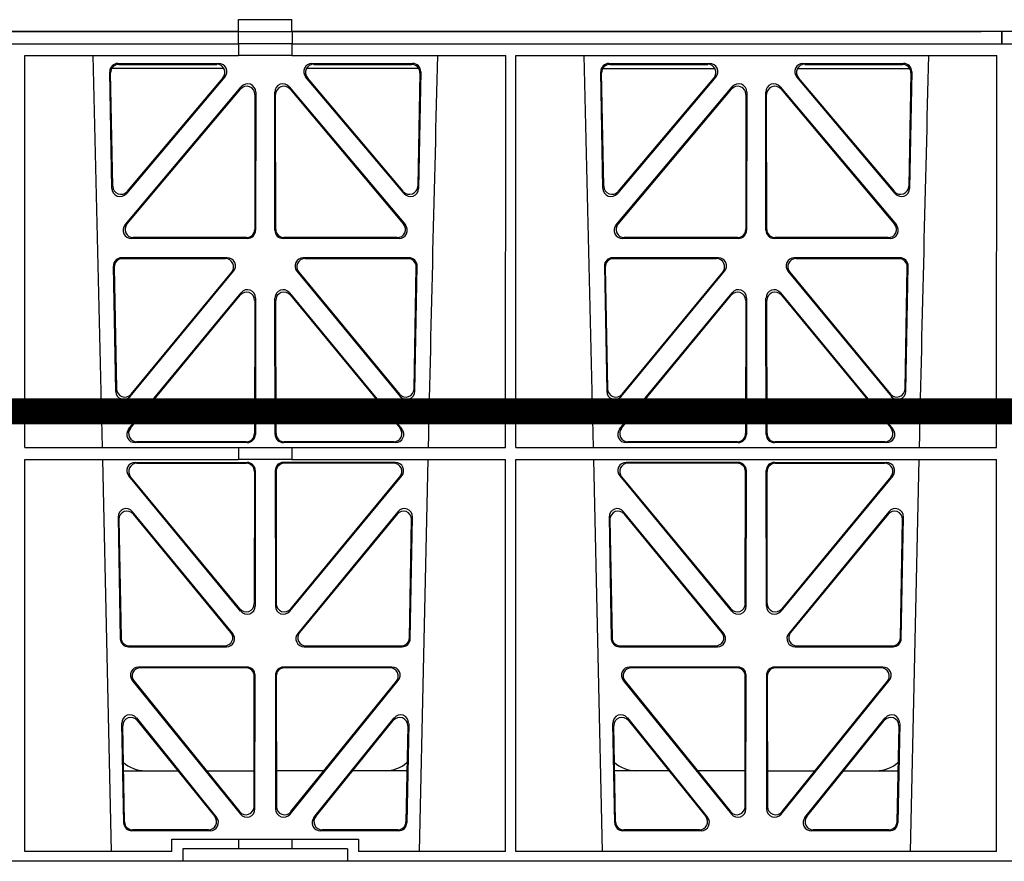
# Model space of a CAD drawing. Units: millimetres. Extents: x 325 to 3721, y 2733 to 4960.
# Drawn here: x 2277 to 2516, y 3319 to 3523 of the extents above; entities that cross this region are included whole.
import ezdxf

# ---------------------------------------------------------------- set-up
doc = ezdxf.new("R2010")
doc.units = ezdxf.units.MM
doc.header["$LTSCALE"] = 50
doc.linetypes.add('Site clearance', pattern=[0.375, 0.25, -0.125])
doc.layers.add('EPG-detail', color=7, linetype='Continuous')

msp = doc.modelspace()

# ---------------------------------------------------------------- linework, layer by layer
for p, q in [((2330.15, 3520.41), (2330.15, 3523.26)), ((2343.15, 3523.22), (2330.15, 3523.22)), ((2343.15, 3520.41), (2343.15, 3523.26)), ((2038.53, 3520.41), (2330.16, 3520.41)), ((2330.15, 3520.41), (2038.53, 3520.41)), ((2330.16, 3520.41), (2343.15, 3520.41)), ((2330.16, 3517.41), (2330.16, 3520.41)), ((2687.92, 3520.41), (2343.15, 3520.41)), ((2343.16, 3520.41), (2343.16, 3517.41)), ((2343.16, 3520.41), (2510.53, 3520.41)), ((2515.53, 3520.41), (2515.53, 3517.41)), ((2515.53, 3517.41), (2515.53, 3520.41)), ((2038.53, 3517.41), (2330.15, 3517.41)), ((2038.53, 3517.41), (2330.16, 3517.41)), ((2330.15, 3517.41), (2330.15, 3514.56)), ((2343.15, 3517.41), (2330.16, 3517.41)), ((2343.15, 3517.41), (2687.92, 3517.41)), ((2343.15, 3517.41), (2343.15, 3514.56)), ((2343.16, 3517.41), (2510.53, 3517.41)), ((2278.24, 3514.56), (2330.15, 3514.56)), ((2278.26, 3419.36), (2278.24, 3514.56)), ((2297.12, 3419.36), (2294.84, 3514.56)), ((2330.15, 3514.6), (2343.15, 3514.6)), ((2343.15, 3514.56), (2395.05, 3514.56)), ((2395.03, 3419.36), (2395.05, 3514.56)), ((2397.5, 3514.56), (2514.31, 3514.56)), ((2397.52, 3419.36), (2397.5, 3514.56)), ((2416.37, 3419.36), (2414.09, 3514.56)), ((2514.29, 3419.36), (2514.31, 3514.56)), ((2299.41, 3482.25), (2298.89, 3510.58)), ((2299.61, 3482.81), (2299.1, 3510.37)), ((2326.62, 3511.41), (2299.37, 3511.41)), ((2300.88, 3512.61), (2325.33, 3512.61)), ((2301.09, 3512.4), (2324.88, 3512.4)), ((2373.95, 3511.41), (2346.7, 3511.41)), ((2347.99, 3512.61), (2372.44, 3512.61)), ((2348.44, 3512.4), (2372.23, 3512.4)), ((2374.22, 3510.37), (2373.71, 3482.81)), ((2374.43, 3510.58), (2373.9, 3482.25)), ((2418.66, 3482.25), (2418.14, 3510.58)), ((2418.86, 3482.81), (2418.35, 3510.37)), ((2418.62, 3511.41), (2445.87, 3511.41)), ((2420.13, 3512.61), (2444.58, 3512.61)), ((2420.34, 3512.4), (2444.13, 3512.4)), ((2465.95, 3511.41), (2493.2, 3511.41)), ((2467.24, 3512.61), (2491.69, 3512.61)), ((2467.69, 3512.4), (2491.48, 3512.4)), ((2493.47, 3510.37), (2492.96, 3482.81)), ((2493.68, 3510.58), (2493.15, 3482.25)), ((2326.85, 3509.33), (2302.93, 3481.01)), ((2326.39, 3509.12), (2303.13, 3481.57)), ((2370.39, 3481.01), (2346.47, 3509.33)), ((2370.19, 3481.57), (2346.92, 3509.12)), ((2446.1, 3509.33), (2422.18, 3481.01)), ((2445.64, 3509.12), (2422.38, 3481.57)), ((2489.64, 3481.01), (2465.72, 3509.33)), ((2489.44, 3481.57), (2466.17, 3509.12)), ((2302.63, 3473.4), (2330.84, 3506.93)), ((2303.08, 3473.61), (2330.63, 3506.36)), ((2334.36, 3505.64), (2334.32, 3472.12)), ((2339, 3472.12), (2338.96, 3505.64)), ((2342.48, 3506.93), (2370.69, 3473.4)), ((2342.69, 3506.36), (2370.24, 3473.61)), ((2421.88, 3473.4), (2450.09, 3506.93)), ((2422.33, 3473.61), (2449.88, 3506.36)), ((2453.61, 3505.64), (2453.57, 3472.12)), ((2458.25, 3472.12), (2458.21, 3505.64)), ((2461.73, 3506.93), (2489.94, 3473.4)), ((2461.94, 3506.36), (2489.49, 3473.61)), ((2334.14, 3505.07), (2334.11, 3472.33)), ((2339.21, 3472.33), (2339.17, 3505.07)), ((2453.39, 3505.07), (2453.36, 3472.33)), ((2458.46, 3472.33), (2458.42, 3505.07)), ((2332.32, 3470.13), (2304.16, 3470.13)), ((2332.11, 3470.34), (2304.61, 3470.34)), ((2369.16, 3470.13), (2341, 3470.13)), ((2368.71, 3470.34), (2341.21, 3470.34)), ((2451.57, 3470.13), (2423.41, 3470.13)), ((2451.36, 3470.34), (2423.86, 3470.34)), ((2488.41, 3470.13), (2460.25, 3470.13)), ((2487.96, 3470.34), (2460.46, 3470.34)), ((2327.45, 3465.43), (2301.75, 3465.43)), ((2327, 3465.22), (2301.97, 3465.22)), ((2371.56, 3465.43), (2345.87, 3465.43)), ((2371.35, 3465.22), (2346.32, 3465.22)), ((2446.7, 3465.43), (2421, 3465.43)), ((2446.25, 3465.22), (2421.22, 3465.22)), ((2490.81, 3465.43), (2465.12, 3465.43)), ((2490.6, 3465.22), (2465.57, 3465.22)), ((2299.76, 3463.4), (2300.33, 3433.02)), ((2299.98, 3463.19), (2300.53, 3433.59)), ((2372.79, 3433.59), (2373.34, 3463.19)), ((2372.99, 3433.02), (2373.55, 3463.4)), ((2419.01, 3463.4), (2419.58, 3433.02)), ((2419.23, 3463.19), (2419.78, 3433.59)), ((2492.04, 3433.59), (2492.59, 3463.19)), ((2492.24, 3433.02), (2492.8, 3463.4)), ((2303.86, 3431.79), (2328.97, 3462.17)), ((2304.06, 3432.36), (2328.53, 3461.96)), ((2344.34, 3462.17), (2369.46, 3431.79)), ((2344.79, 3461.96), (2369.26, 3432.36)), ((2423.11, 3431.79), (2448.22, 3462.17)), ((2423.31, 3432.36), (2447.78, 3461.96)), ((2463.59, 3462.17), (2488.71, 3431.79)), ((2464.04, 3461.96), (2488.51, 3432.36)), ((2303.48, 3423.82), (2330.77, 3456.94)), ((2303.92, 3424.03), (2330.56, 3456.36)), ((2334.3, 3455.67), (2334.26, 3422.55)), ((2339.06, 3422.55), (2339.02, 3455.67)), ((2342.55, 3456.94), (2369.84, 3423.82)), ((2342.76, 3456.36), (2369.39, 3424.03)), ((2422.73, 3423.82), (2450.02, 3456.94)), ((2423.17, 3424.03), (2449.81, 3456.36)), ((2453.55, 3455.67), (2453.51, 3422.55)), ((2458.31, 3422.55), (2458.27, 3455.67)), ((2461.8, 3456.94), (2489.09, 3423.82)), ((2462.01, 3456.36), (2488.64, 3424.03)), ((2334.09, 3455.08), (2334.05, 3422.76)), ((2339.27, 3422.76), (2339.23, 3455.08)), ((2453.34, 3455.08), (2453.3, 3422.76)), ((2458.52, 3422.76), (2458.48, 3455.08)), ((2332.27, 3420.56), (2305.02, 3420.56)), ((2332.06, 3420.77), (2305.47, 3420.77)), ((2368.29, 3420.56), (2341.05, 3420.56)), ((2367.85, 3420.77), (2341.26, 3420.77)), ((2451.52, 3420.56), (2424.27, 3420.56)), ((2451.31, 3420.77), (2424.72, 3420.77)), ((2487.54, 3420.56), (2460.3, 3420.56)), ((2487.1, 3420.77), (2460.51, 3420.77)), ((2278.26, 3419.36), (2330.15, 3419.36)), ((2330.15, 3419.36), (2343.15, 3419.36)), ((2330.15, 3419.36), (2330.15, 3416.47)), ((2343.15, 3419.36), (2395.03, 3419.36)), ((2343.15, 3419.36), (2343.15, 3416.47)), ((2397.52, 3419.36), (2514.29, 3419.36)), ((2278.26, 3416.47), (2330.15, 3416.47)), ((2278.28, 3321.31), (2278.26, 3416.47)), ((2299.29, 3321.31), (2297.19, 3416.47)), ((2305.04, 3415.75), (2332.26, 3415.75)), ((2305.48, 3415.54), (2332.05, 3415.54)), ((2330.15, 3416.51), (2343.15, 3416.51)), ((2368.28, 3415.75), (2341.06, 3415.75)), ((2367.84, 3415.54), (2341.27, 3415.54)), ((2343.15, 3416.47), (2395.03, 3416.47)), ((2376.13, 3416.47), (2374.03, 3321.31)), ((2395.02, 3321.31), (2395.03, 3416.47)), ((2397.54, 3321.31), (2397.52, 3416.47)), ((2397.52, 3416.47), (2514.29, 3416.47)), ((2418.54, 3321.31), (2416.44, 3416.47)), ((2451.51, 3415.75), (2424.29, 3415.75)), ((2451.3, 3415.54), (2424.73, 3415.54)), ((2460.31, 3415.75), (2487.53, 3415.75)), ((2460.52, 3415.54), (2487.09, 3415.54)), ((2495.38, 3416.47), (2493.28, 3321.31)), ((2514.28, 3321.31), (2514.29, 3416.47)), ((2330.68, 3379.62), (2303.51, 3412.49)), ((2334.04, 3413.55), (2334, 3381.47)), ((2334.25, 3413.76), (2334.21, 3380.88)), ((2339.07, 3413.76), (2339.11, 3380.88)), ((2339.28, 3413.55), (2339.31, 3381.47)), ((2342.64, 3379.62), (2369.81, 3412.49)), ((2422.76, 3412.49), (2449.93, 3379.62)), ((2453.25, 3381.47), (2453.29, 3413.55)), ((2453.46, 3380.88), (2453.5, 3413.76)), ((2458.36, 3380.88), (2458.32, 3413.76)), ((2458.56, 3381.47), (2458.53, 3413.55)), ((2489.06, 3412.49), (2461.89, 3379.62)), ((2330.47, 3380.2), (2303.95, 3412.28)), ((2342.85, 3380.2), (2369.37, 3412.28)), ((2423.2, 3412.28), (2449.72, 3380.2)), ((2488.62, 3412.28), (2462.1, 3380.2)), ((2328.76, 3374.25), (2304.42, 3403.79)), ((2328.32, 3374.46), (2304.65, 3403.19)), ((2368.89, 3403.79), (2344.56, 3374.25)), ((2368.67, 3403.19), (2345, 3374.46)), ((2448.01, 3374.25), (2423.67, 3403.79)), ((2447.57, 3374.46), (2423.9, 3403.19)), ((2488.14, 3403.79), (2463.81, 3374.25)), ((2487.92, 3403.19), (2464.25, 3374.46)), ((2300.9, 3402.48), (2301.45, 3372.95)), ((2301.12, 3401.88), (2301.65, 3373.16)), ((2371.67, 3373.16), (2372.2, 3401.88)), ((2371.87, 3372.95), (2372.42, 3402.48)), ((2420.15, 3402.48), (2420.7, 3372.95)), ((2420.37, 3401.88), (2420.9, 3373.16)), ((2490.92, 3373.16), (2491.45, 3401.88)), ((2491.12, 3372.95), (2491.67, 3402.48)), ((2303.44, 3370.99), (2327.22, 3370.99)), ((2303.65, 3371.2), (2326.77, 3371.2)), ((2346.1, 3370.99), (2369.88, 3370.99)), ((2346.55, 3371.2), (2369.67, 3371.2)), ((2422.69, 3370.99), (2446.47, 3370.99)), ((2422.9, 3371.2), (2446.02, 3371.2)), ((2465.35, 3370.99), (2489.13, 3370.99)), ((2465.8, 3371.2), (2488.92, 3371.2)), ((2332.2, 3366.07), (2305.9, 3366.07)), ((2331.99, 3365.86), (2306.34, 3365.86)), ((2367.42, 3366.07), (2341.11, 3366.07)), ((2366.98, 3365.86), (2341.33, 3365.86)), ((2451.45, 3366.07), (2425.15, 3366.07)), ((2451.24, 3365.86), (2425.59, 3365.86)), ((2486.67, 3366.07), (2460.36, 3366.07)), ((2486.23, 3365.86), (2460.58, 3365.86)), ((2304.35, 3362.82), (2330.61, 3330.38)), ((2304.79, 3362.61), (2330.4, 3330.97)), ((2333.95, 3332.22), (2333.98, 3363.86)), ((2334.16, 3331.62), (2334.19, 3364.07)), ((2339.12, 3364.07), (2339.16, 3331.62)), ((2339.33, 3363.86), (2339.37, 3332.22)), ((2342.71, 3330.38), (2368.96, 3362.82)), ((2342.91, 3330.97), (2368.52, 3362.61)), ((2423.6, 3362.82), (2449.86, 3330.38)), ((2424.04, 3362.61), (2449.65, 3330.97)), ((2453.2, 3332.22), (2453.23, 3363.86)), ((2453.41, 3331.62), (2453.44, 3364.07)), ((2458.37, 3364.07), (2458.41, 3331.62)), ((2458.58, 3363.86), (2458.62, 3332.22)), ((2461.96, 3330.38), (2488.21, 3362.82)), ((2462.16, 3330.97), (2487.77, 3362.61)), ((2305.37, 3353.7), (2324.83, 3329.56)), ((2305.59, 3353.09), (2324.4, 3329.77)), ((2348.48, 3329.56), (2367.95, 3353.7)), ((2348.92, 3329.77), (2367.73, 3353.09)), ((2424.62, 3353.7), (2444.08, 3329.56)), ((2424.84, 3353.09), (2443.65, 3329.77)), ((2467.73, 3329.56), (2487.2, 3353.7)), ((2468.17, 3329.77), (2486.98, 3353.09)), ((2302.28, 3328.27), (2301.83, 3352.4)), ((2302.48, 3328.48), (2302.05, 3351.8)), ((2371.27, 3351.8), (2370.83, 3328.48)), ((2371.49, 3352.4), (2371.04, 3328.27)), ((2421.53, 3328.27), (2421.08, 3352.4)), ((2421.73, 3328.48), (2421.3, 3351.8)), ((2490.52, 3351.8), (2490.08, 3328.48)), ((2490.74, 3352.4), (2490.29, 3328.27)), ((2302.25, 3340.91), (2315.41, 3340.91)), ((2322.36, 3340.91), (2333.96, 3340.91)), ((2350.96, 3340.91), (2339.36, 3340.91)), ((2371.07, 3340.91), (2357.91, 3340.91)), ((2434.66, 3340.91), (2421.5, 3340.91)), ((2453.21, 3340.91), (2441.61, 3340.91)), ((2458.61, 3340.91), (2470.21, 3340.91)), ((2477.16, 3340.91), (2490.32, 3340.91)), ((2323.28, 3326.32), (2304.27, 3326.32)), ((2322.84, 3326.53), (2304.48, 3326.53)), ((2369.05, 3326.32), (2350.04, 3326.32)), ((2368.84, 3326.53), (2350.48, 3326.53)), ((2442.53, 3326.32), (2423.52, 3326.32)), ((2442.09, 3326.53), (2423.73, 3326.53)), ((2488.3, 3326.32), (2469.29, 3326.32)), ((2488.09, 3326.53), (2469.73, 3326.53)), ((2314, 3321.31), (2314, 3324.31)), ((2314, 3324.31), (2330.15, 3324.31)), ((2330.15, 3324.31), (2343.15, 3324.31)), ((2330.15, 3324.31), (2330.15, 3321.91)), ((2343.15, 3324.31), (2359.32, 3324.31)), ((2343.15, 3324.31), (2343.15, 3321.91)), ((2359.32, 3324.31), (2359.32, 3321.31)), ((2330.15, 3321.91), (2316.66, 3321.91)), ((2316.66, 3321.91), (2316.66, 3318.91)), ((2343.15, 3321.91), (2330.15, 3321.91)), ((2356.66, 3321.91), (2343.15, 3321.91)), ((2356.66, 3321.91), (2356.66, 3318.91)), ((2314, 3321.31), (2278.28, 3321.31)), ((2395.02, 3321.31), (2359.32, 3321.31)), ((2514.28, 3321.31), (2397.54, 3321.31)), ((2316.66, 3318.91), (2038.53, 3318.91)), ((2356.66, 3318.91), (2316.66, 3318.91)), ((2674.41, 3318.91), (2356.66, 3318.91))]:
    msp.add_line(p, q)
for centre, radius, start, end in [((44873.91, 2446.24), 42508.85, 178.559913, 178.688264), ((44993.16, 2446.24), 42508.85, 178.559913, 178.688264), ((2307.49, 3348.91), 8, 228.0436, 270.0274), ((2365.83, 3348.91), 8, 269.9685, 310.9624), ((2426.74, 3348.91), 8, 228.0436, 270.0274), ((2485.08, 3348.91), 8, 269.9685, 310.9624)]:
    msp.add_arc(centre, radius, start, end)
for centre, major_axis, ratio, start_param, end_param in [((2300.89, 3510.6), (1.34, -1.5), 0.991088, 2.416688, 3.997209), ((2301.11, 3510.39), (1.34, -1.5), 0.991088, 2.416688, 3.997209), ((2324.84, 3510.39), (-1.81, -0.96), 0.977891, 1.958901, 4.213771), ((2325.29, 3510.6), (-1.81, -0.96), 0.977891, 1.958901, 4.213771), ((2348.03, 3510.6), (1.81, -0.96), 0.977891, 2.069414, 4.324284), ((2348.48, 3510.39), (1.81, -0.96), 0.977891, 2.069414, 4.324284), ((2372.21, 3510.39), (-1.34, -1.5), 0.991088, 2.285977, 3.866497), ((2372.42, 3510.6), (-1.34, -1.5), 0.991088, 2.285977, 3.866497), ((2420.14, 3510.6), (1.34, -1.5), 0.991088, 2.416688, 3.997209), ((2420.36, 3510.39), (1.34, -1.5), 0.991088, 2.416688, 3.997209), ((2444.09, 3510.39), (-1.81, -0.96), 0.977891, 1.958901, 4.213771), ((2444.54, 3510.6), (-1.81, -0.96), 0.977891, 1.958901, 4.213771), ((2467.28, 3510.6), (1.81, -0.96), 0.977891, 2.069414, 4.324284), ((2467.73, 3510.39), (1.81, -0.96), 0.977891, 2.069414, 4.324284), ((2491.46, 3510.39), (-1.34, -1.5), 0.991088, 2.285977, 3.866497), ((2491.67, 3510.6), (-1.34, -1.5), 0.991088, 2.285977, 3.866497), ((2332.14, 3505.03), (-0.68, -1.96), 0.965926, 1.914652, 4.335394), ((2332.35, 3505.6), (-0.68, -1.96), 0.965926, 1.914652, 4.335394), ((2340.97, 3505.6), (0.68, -1.96), 0.965926, 1.947791, 4.368533), ((2341.18, 3505.03), (0.68, -1.96), 0.965926, 1.947791, 4.368533), ((2451.39, 3505.03), (-0.68, -1.96), 0.965926, 1.914652, 4.335394), ((2451.6, 3505.6), (-0.68, -1.96), 0.965926, 1.914652, 4.335394), ((2460.22, 3505.6), (0.68, -1.96), 0.965926, 1.947791, 4.368533), ((2460.43, 3505.03), (0.68, -1.96), 0.965926, 1.947791, 4.368533), ((2301.42, 3482.33), (0.73, 1.92), 0.973309, 1.959804, 4.363622), ((2301.62, 3482.89), (0.73, 1.92), 0.973309, 1.959804, 4.363622), ((2371.7, 3482.89), (-0.73, 1.92), 0.973309, 1.919564, 4.323381), ((2371.9, 3482.33), (-0.73, 1.92), 0.973309, 1.919564, 4.323381), ((2420.67, 3482.33), (0.73, 1.92), 0.973309, 1.959804, 4.363622), ((2420.87, 3482.89), (0.73, 1.92), 0.973309, 1.959804, 4.363622), ((2490.95, 3482.89), (-0.73, 1.92), 0.973309, 1.919564, 4.323381), ((2491.15, 3482.33), (-0.73, 1.92), 0.973309, 1.919564, 4.323381), ((2304.19, 3472.13), (1.9, 0.75), 0.980119, 2.075566, 4.330436), ((2304.64, 3472.34), (1.9, 0.75), 0.980119, 2.075566, 4.330436), ((2332.1, 3472.34), (-1.54, 1.29), 0.99347, 2.272238, 3.835439), ((2332.31, 3472.13), (-1.54, 1.29), 0.99347, 2.272238, 3.835439), ((2341.01, 3472.13), (1.54, 1.29), 0.99347, 2.447747, 4.010947), ((2341.22, 3472.34), (1.54, 1.29), 0.99347, 2.447747, 4.010947), ((2368.68, 3472.34), (-1.9, 0.75), 0.980119, 1.952749, 4.20762), ((2369.13, 3472.13), (-1.9, 0.75), 0.980119, 1.952749, 4.20762), ((2423.44, 3472.13), (1.9, 0.75), 0.980119, 2.075566, 4.330436), ((2423.89, 3472.34), (1.9, 0.75), 0.980119, 2.075566, 4.330436), ((2451.35, 3472.34), (-1.54, 1.29), 0.99347, 2.272238, 3.835439), ((2451.56, 3472.13), (-1.54, 1.29), 0.99347, 2.272238, 3.835439), ((2460.26, 3472.13), (1.54, 1.29), 0.99347, 2.447747, 4.010947), ((2460.47, 3472.34), (1.54, 1.29), 0.99347, 2.447747, 4.010947), ((2487.93, 3472.34), (-1.9, 0.75), 0.980119, 1.952749, 4.20762), ((2488.38, 3472.13), (-1.9, 0.75), 0.980119, 1.952749, 4.20762), ((2301.77, 3463.42), (1.34, -1.5), 0.991088, 2.416688, 3.997209), ((2301.99, 3463.21), (1.34, -1.5), 0.991088, 2.416688, 3.997209), ((2326.96, 3463.21), (-1.8, -0.97), 0.978332, 1.963556, 4.208345), ((2327.41, 3463.42), (-1.8, -0.97), 0.978332, 1.963556, 4.208345), ((2345.91, 3463.42), (1.8, -0.97), 0.978332, 2.074841, 4.319629), ((2346.36, 3463.21), (1.8, -0.97), 0.978332, 2.074841, 4.319629), ((2371.33, 3463.21), (-1.34, -1.5), 0.991088, 2.285977, 3.866497), ((2371.55, 3463.42), (-1.34, -1.5), 0.991088, 2.285977, 3.866497), ((2421.02, 3463.42), (1.34, -1.5), 0.991088, 2.416688, 3.997209), ((2421.24, 3463.21), (1.34, -1.5), 0.991088, 2.416688, 3.997209), ((2446.21, 3463.21), (-1.8, -0.97), 0.978332, 1.963556, 4.208345), ((2446.66, 3463.42), (-1.8, -0.97), 0.978332, 1.963556, 4.208345), ((2465.16, 3463.42), (1.8, -0.97), 0.978332, 2.074841, 4.319629), ((2465.61, 3463.21), (1.8, -0.97), 0.978332, 2.074841, 4.319629), ((2490.58, 3463.21), (-1.34, -1.5), 0.991088, 2.285977, 3.866497), ((2490.8, 3463.42), (-1.34, -1.5), 0.991088, 2.285977, 3.866497), ((2332.29, 3455.63), (-0.67, -1.96), 0.965028, 1.910099, 4.340811), ((2341.03, 3455.63), (0.67, -1.96), 0.965028, 1.942374, 4.373086), ((2451.54, 3455.63), (-0.67, -1.96), 0.965028, 1.910099, 4.340811), ((2460.28, 3455.63), (0.67, -1.96), 0.965028, 1.942374, 4.373086), ((2332.08, 3455.04), (-0.67, -1.96), 0.965028, 1.910099, 4.340811), ((2341.24, 3455.04), (0.67, -1.96), 0.965028, 1.942374, 4.373086), ((2451.33, 3455.04), (-0.67, -1.96), 0.965028, 1.910099, 4.340811), ((2460.49, 3455.04), (0.67, -1.96), 0.965028, 1.942374, 4.373086), ((2302.34, 3433.1), (0.72, 1.93), 0.97256, 1.954239, 4.368041), ((2302.54, 3433.67), (0.72, 1.93), 0.97256, 1.954239, 4.368041), ((2370.78, 3433.67), (-0.72, 1.93), 0.97256, 1.915144, 4.328947), ((2370.98, 3433.1), (-0.72, 1.93), 0.97256, 1.915144, 4.328947), ((2421.59, 3433.1), (0.72, 1.93), 0.97256, 1.954239, 4.368041), ((2421.79, 3433.67), (0.72, 1.93), 0.97256, 1.954239, 4.368041), ((2490.03, 3433.67), (-0.72, 1.93), 0.97256, 1.915144, 4.328947), ((2490.23, 3433.1), (-0.72, 1.93), 0.97256, 1.915144, 4.328947), ((2305.05, 3422.56), (1.89, 0.76), 0.98056, 2.08118, 4.325969), ((2305.5, 3422.77), (1.89, 0.76), 0.98056, 2.08118, 4.325969), ((2332.04, 3422.77), (-1.54, 1.29), 0.99347, 2.272238, 3.835439), ((2332.25, 3422.56), (-1.54, 1.29), 0.99347, 2.272238, 3.835439), ((2341.07, 3422.56), (1.54, 1.29), 0.99347, 2.447747, 4.010947), ((2341.28, 3422.77), (1.54, 1.29), 0.99347, 2.447747, 4.010947), ((2367.82, 3422.77), (-1.89, 0.76), 0.98056, 1.957217, 4.202006), ((2368.27, 3422.56), (-1.89, 0.76), 0.98056, 1.957217, 4.202006), ((2424.3, 3422.56), (1.89, 0.76), 0.98056, 2.08118, 4.325969), ((2424.75, 3422.77), (1.89, 0.76), 0.98056, 2.08118, 4.325969), ((2451.29, 3422.77), (-1.54, 1.29), 0.99347, 2.272238, 3.835439), ((2451.5, 3422.56), (-1.54, 1.29), 0.99347, 2.272238, 3.835439), ((2460.32, 3422.56), (1.54, 1.29), 0.99347, 2.447747, 4.010947), ((2460.53, 3422.77), (1.54, 1.29), 0.99347, 2.447747, 4.010947), ((2487.07, 3422.77), (-1.89, 0.76), 0.98056, 1.957217, 4.202006), ((2487.52, 3422.56), (-1.89, 0.76), 0.98056, 1.957217, 4.202006), ((2305.07, 3413.74), (1.8, -0.97), 0.978332, 2.074841, 4.319629), ((2305.52, 3413.53), (1.8, -0.97), 0.978332, 2.074841, 4.319629), ((2332.03, 3413.53), (-1.33, -1.52), 0.991222, 2.294782, 3.857982), ((2332.24, 3413.74), (-1.33, -1.52), 0.991222, 2.294782, 3.857982), ((2341.08, 3413.74), (1.33, -1.52), 0.991222, 2.425203, 3.988403), ((2341.29, 3413.53), (1.33, -1.52), 0.991222, 2.425203, 3.988403), ((2367.8, 3413.53), (-1.8, -0.97), 0.978332, 1.963556, 4.208345), ((2368.25, 3413.74), (-1.8, -0.97), 0.978332, 1.963556, 4.208345), ((2424.32, 3413.74), (1.8, -0.97), 0.978332, 2.074841, 4.319629), ((2424.77, 3413.53), (1.8, -0.97), 0.978332, 2.074841, 4.319629), ((2451.28, 3413.53), (-1.33, -1.52), 0.991222, 2.294782, 3.857982), ((2451.49, 3413.74), (-1.33, -1.52), 0.991222, 2.294782, 3.857982), ((2460.33, 3413.74), (1.33, -1.52), 0.991222, 2.425203, 3.988403), ((2460.54, 3413.53), (1.33, -1.52), 0.991222, 2.425203, 3.988403), ((2487.05, 3413.53), (-1.8, -0.97), 0.978332, 1.963556, 4.208345), ((2487.5, 3413.74), (-1.8, -0.97), 0.978332, 1.963556, 4.208345), ((2302.91, 3402.47), (0.69, -1.96), 0.963437, 1.933985, 4.381581), ((2303.13, 3401.87), (0.69, -1.96), 0.963437, 1.933985, 4.381581), ((2370.19, 3401.87), (-0.69, -1.96), 0.963437, 1.901604, 4.3492), ((2370.41, 3402.47), (-0.69, -1.96), 0.963437, 1.901604, 4.3492), ((2422.16, 3402.47), (0.69, -1.96), 0.963437, 1.933985, 4.381581), ((2422.38, 3401.87), (0.69, -1.96), 0.963437, 1.933985, 4.381581), ((2489.44, 3401.87), (-0.69, -1.96), 0.963437, 1.901604, 4.3492), ((2489.66, 3402.47), (-0.69, -1.96), 0.963437, 1.901604, 4.3492), ((2332, 3381.51), (-0.73, 1.92), 0.971195, 1.906704, 4.337416), ((2341.32, 3381.51), (0.73, 1.92), 0.971195, 1.945769, 4.376481), ((2451.25, 3381.51), (-0.73, 1.92), 0.971195, 1.906704, 4.337416), ((2460.57, 3381.51), (0.73, 1.92), 0.971195, 1.945769, 4.376481), ((2332.21, 3380.93), (-0.73, 1.92), 0.971195, 1.906704, 4.337416), ((2341.11, 3380.93), (0.73, 1.92), 0.971195, 1.945769, 4.376481), ((2451.46, 3380.93), (-0.73, 1.92), 0.971195, 1.906704, 4.337416), ((2460.36, 3380.93), (0.73, 1.92), 0.971195, 1.945769, 4.376481), ((2326.74, 3373.21), (-1.89, 0.76), 0.98056, 1.957217, 4.202006), ((2327.19, 3373), (-1.89, 0.76), 0.98056, 1.957217, 4.202006), ((2346.13, 3373), (1.89, 0.76), 0.98056, 2.08118, 4.325969), ((2346.57, 3373.21), (1.89, 0.76), 0.98056, 2.08118, 4.325969), ((2445.99, 3373.21), (-1.89, 0.76), 0.98056, 1.957217, 4.202006), ((2446.44, 3373), (-1.89, 0.76), 0.98056, 1.957217, 4.202006), ((2465.38, 3373), (1.89, 0.76), 0.98056, 2.08118, 4.325969), ((2465.82, 3373.21), (1.89, 0.76), 0.98056, 2.08118, 4.325969), ((2303.45, 3373), (1.53, 1.31), 0.9936, 2.456648, 4.002526), ((2303.66, 3373.21), (1.53, 1.31), 0.9936, 2.456648, 4.002526), ((2369.66, 3373.21), (-1.53, 1.31), 0.9936, 2.280659, 3.826537), ((2369.86, 3373), (-1.53, 1.31), 0.9936, 2.280659, 3.826537), ((2422.7, 3373), (1.53, 1.31), 0.9936, 2.456648, 4.002526), ((2422.91, 3373.21), (1.53, 1.31), 0.9936, 2.456648, 4.002526), ((2488.91, 3373.21), (-1.53, 1.31), 0.9936, 2.280659, 3.826537), ((2489.11, 3373), (-1.53, 1.31), 0.9936, 2.280659, 3.826537), ((2305.93, 3364.06), (1.79, -0.98), 0.978764, 2.080356, 4.314885), ((2306.37, 3363.85), (1.79, -0.98), 0.978764, 2.080356, 4.314885), ((2331.98, 3363.85), (-1.33, -1.52), 0.991222, 2.294782, 3.857982), ((2332.19, 3364.06), (-1.33, -1.52), 0.991222, 2.294782, 3.857982), ((2341.13, 3364.06), (1.33, -1.52), 0.991222, 2.425203, 3.988403), ((2341.34, 3363.85), (1.33, -1.52), 0.991222, 2.425203, 3.988403), ((2366.95, 3363.85), (-1.79, -0.98), 0.978764, 1.968301, 4.202829), ((2367.39, 3364.06), (-1.79, -0.98), 0.978764, 1.968301, 4.202829), ((2425.18, 3364.06), (1.79, -0.98), 0.978764, 2.080356, 4.314885), ((2425.62, 3363.85), (1.79, -0.98), 0.978764, 2.080356, 4.314885), ((2451.23, 3363.85), (-1.33, -1.52), 0.991222, 2.294782, 3.857982), ((2451.44, 3364.06), (-1.33, -1.52), 0.991222, 2.294782, 3.857982), ((2460.38, 3364.06), (1.33, -1.52), 0.991222, 2.425203, 3.988403), ((2460.59, 3363.85), (1.33, -1.52), 0.991222, 2.425203, 3.988403), ((2486.2, 3363.85), (-1.79, -0.98), 0.978764, 1.968301, 4.202829), ((2486.64, 3364.06), (-1.79, -0.98), 0.978764, 1.968301, 4.202829), ((2303.84, 3352.4), (0.68, -1.96), 0.962414, 1.928491, 4.386204), ((2304.06, 3351.79), (0.68, -1.96), 0.962414, 1.928491, 4.386204), ((2369.26, 3351.79), (-0.68, -1.96), 0.962414, 1.896981, 4.354694), ((2369.48, 3352.4), (-0.68, -1.96), 0.962414, 1.896981, 4.354694), ((2423.09, 3352.4), (0.68, -1.96), 0.962414, 1.928491, 4.386204), ((2423.31, 3351.79), (0.68, -1.96), 0.962414, 1.928491, 4.386204), ((2488.51, 3351.79), (-0.68, -1.96), 0.962414, 1.896981, 4.354694), ((2488.73, 3352.4), (-0.68, -1.96), 0.962414, 1.896981, 4.354694), ((2331.94, 3332.26), (-0.72, 1.93), 0.97034, 1.90221, 4.343056), ((2332.15, 3331.67), (-0.72, 1.93), 0.97034, 1.90221, 4.343056), ((2341.17, 3331.67), (0.72, 1.93), 0.97034, 1.94013, 4.380975), ((2341.38, 3332.26), (0.72, 1.93), 0.97034, 1.94013, 4.380975), ((2451.19, 3332.26), (-0.72, 1.93), 0.97034, 1.90221, 4.343056), ((2451.4, 3331.67), (-0.72, 1.93), 0.97034, 1.90221, 4.343056), ((2460.42, 3331.67), (0.72, 1.93), 0.97034, 1.94013, 4.380975), ((2460.63, 3332.26), (0.72, 1.93), 0.97034, 1.94013, 4.380975), ((2322.81, 3328.53), (-1.89, 0.76), 0.980994, 1.961768, 4.196296), ((2323.25, 3328.32), (-1.89, 0.76), 0.980994, 1.961768, 4.196296), ((2350.07, 3328.32), (1.89, 0.76), 0.980994, 2.086889, 4.321417), ((2350.51, 3328.53), (1.89, 0.76), 0.980994, 2.086889, 4.321417), ((2442.06, 3328.53), (-1.89, 0.76), 0.980994, 1.961768, 4.196296), ((2442.5, 3328.32), (-1.89, 0.76), 0.980994, 1.961768, 4.196296), ((2469.32, 3328.32), (1.89, 0.76), 0.980994, 2.086889, 4.321417), ((2469.76, 3328.53), (1.89, 0.76), 0.980994, 2.086889, 4.321417), ((2304.28, 3328.32), (1.53, 1.31), 0.9936, 2.456648, 4.002526), ((2304.49, 3328.53), (1.53, 1.31), 0.9936, 2.456648, 4.002526), ((2368.83, 3328.53), (-1.53, 1.31), 0.9936, 2.280659, 3.826537), ((2369.03, 3328.32), (-1.53, 1.31), 0.9936, 2.280659, 3.826537), ((2423.53, 3328.32), (1.53, 1.31), 0.9936, 2.456648, 4.002526), ((2423.74, 3328.53), (1.53, 1.31), 0.9936, 2.456648, 4.002526), ((2488.08, 3328.53), (-1.53, 1.31), 0.9936, 2.280659, 3.826537), ((2488.28, 3328.32), (-1.53, 1.31), 0.9936, 2.280659, 3.826537)]:
    msp.add_ellipse(centre, major_axis=major_axis, ratio=ratio, start_param=start_param, end_param=end_param)
at = {"layer": 'EPG-detail', "color": 4, "linetype": 'Site clearance', "lineweight": 0, "const_width": 6.25}
msp.add_lwpolyline([(2015.56, 3428.16), (3015.53, 3428.16)], dxfattribs=at)

doc.saveas('drawing.dxf')
